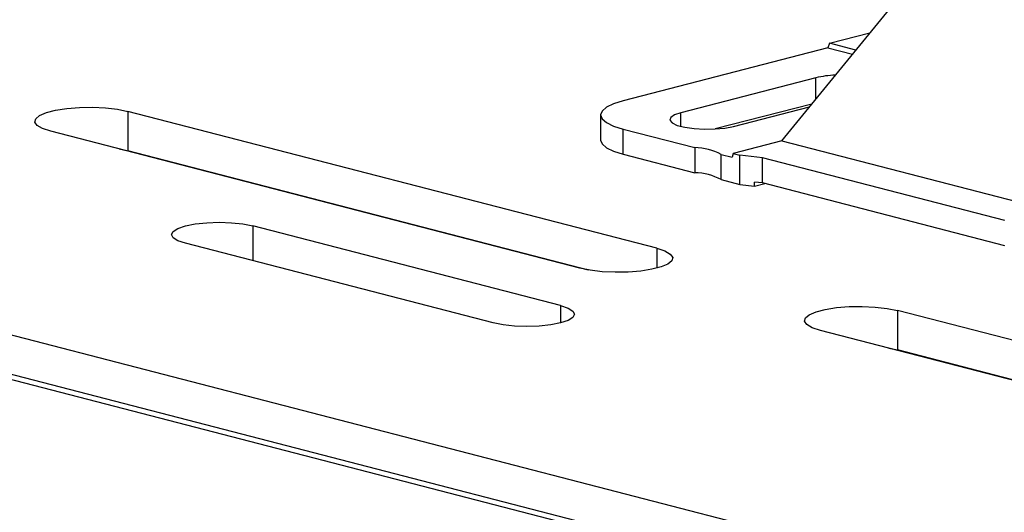
# Model space of a CAD drawing. Units: inches. Extents: x 0.1 to 22.1, y 0.1 to 17.1.
# Drawn here: x 2.3 to 2.8, y 4 to 4.2 of the extents above; entities that cross this region are included whole.
import ezdxf

# ---------------------------------------------------------------- set-up
doc = ezdxf.new("R2010")
doc.units = ezdxf.units.IN
doc.header["$MEASUREMENT"] = 0

msp = doc.modelspace()

# ---------------------------------------------------------------- linework, layer by layer
at = {"color": 7, "linetype": 'Continuous', "lineweight": 25}
for p, q in [((2.653685971390423, 4.17000271279954), (2.74256226704228, 4.279034329529298)), ((2.6755947826885, 4.214774401510594), (2.69408148559971, 4.219559112305167)), ((2.674791171714728, 4.21266500737396), (2.580820624647828, 4.188343640114344)), ((2.6755947826885, 4.214774401510594), (2.674791171714728, 4.21266500737396)), ((2.674791171714728, 4.21266500737396), (2.6860801801985, 4.209743196978037)), ((2.687640069907708, 4.211656851774533), (2.6755947826885, 4.214774401510594)), ((2.669348130238387, 4.198935306139548), (2.607267647639058, 4.182867694913686)), ((2.667445050688892, 4.186882062824711), (2.623110548434819, 4.175407449286217)), ((2.631487441991952, 4.176599150866691), (2.666436305693578, 4.185644582397364)), ((2.86806753418271, 3.933561184385512), (1.913473380746548, 4.18062833163831)), ((2.596273293746795, 4.120577277518895), (2.353205345512746, 4.183487891775861)), ((2.353205345512746, 4.183487891775861), (2.353205345512746, 4.165376780538263)), ((2.5704425854488, 4.181858967883654), (2.5704425854488, 4.170298277800572)), ((2.580820624647828, 4.175374231233237), (2.613727647768199, 4.166857266932056)), ((2.580820624647828, 4.163813541150154), (2.580820624647828, 4.175374231233237)), ((2.560917895482761, 4.111426627100978), (2.317849947248712, 4.174337241357944)), ((1.891376265905959, 4.165948701222174), (2.881325787790164, 3.909730911268405)), ((2.349252833971292, 4.166209598767417), (2.353205345512746, 4.165376780538263)), ((2.613727647768199, 4.166857266932056), (2.613727647768199, 4.155296576848973)), ((2.653685971390423, 4.17000271279954), (2.631303505844022, 4.16420970443978)), ((2.653685971390423, 4.17000271279954), (2.786566480705956, 4.135610706265757)), ((2.86806753418271, 3.915450073147914), (1.913473380746548, 4.162517220400712)), ((2.564870489990453, 4.110593809963055), (2.353205345512746, 4.165376780538263)), ((2.580820624647828, 4.163813541150154), (2.613727647768199, 4.155296576848973)), ((2.625862331108018, 4.163716579777422), (2.630930531124571, 4.16240483308875)), ((2.625862331108018, 4.15215588969434), (2.625862331108018, 4.163716579777422)), ((2.631303505844022, 4.16420970443978), (2.630930531124571, 4.16240483308875)), ((2.631303505844022, 4.16420970443978), (2.634417436142713, 4.163403759973357)), ((2.64484994267648, 4.162144654938169), (2.634417436142713, 4.163403759973357)), ((2.634417436142713, 4.149941665578508), (2.634417436142713, 4.163403759973357)), ((2.756205318057988, 4.133323763014895), (2.64484994267648, 4.162144654938169)), ((2.64484994267648, 4.150583964855087), (2.64484994267648, 4.162144654938169)), ((2.625862331108018, 4.15215588969434), (2.634417436142713, 4.149941665578508)), ((2.634417436142713, 4.149941665578508), (2.641204696594593, 4.149122515068074)), ((2.641204696594593, 4.149122515068074), (2.641204696594593, 4.15102391937984)), ((2.64484994267648, 4.150583964855087), (2.641204696594593, 4.15102391937984)), ((2.641204696594593, 4.149122515068074), (2.645850805879258, 4.150325016636573)), ((2.756205318057988, 4.121763072931811), (2.64484994267648, 4.150583964855087)), ((2.552079170366108, 4.09426920588218), (2.410657826208683, 4.130871743134119)), ((2.521143217626638, 4.086262392134813), (2.379721873469212, 4.122864929386753)), ((2.793918658267109, 4.069422893004807), (2.706758726647869, 4.0919815432777)), ((2.706758726647869, 4.0919815432777), (2.706758726647869, 4.073870432040103)), ((2.772607992056314, 4.05663719844815), (2.671403328383834, 4.082830892859784)), ((2.702806215106414, 4.074703250269256), (2.706758726647869, 4.073870432040103)), ((2.772608075022551, 4.056827366573144), (2.706758726647869, 4.073870432040103))]:
    msp.add_line(p, q, dxfattribs=at)
at = {"color": 8, "linetype": 'Continuous', "lineweight": 25}
for p, q in [((2.669348130238387, 4.189216746692662), (2.669348130238387, 4.198935306139548)), ((2.607267647639058, 4.176599135386599), (2.607267647639058, 4.182867694913686)), ((2.410657826208683, 4.130871743134119), (2.410657826208683, 4.114858104007022)), ((2.596273293746795, 4.120577277518895), (2.596273293746795, 4.111426634684409)), ((2.552079170366108, 4.09426920588218), (2.552079170366108, 4.086262386318631))]:
    msp.add_line(p, q, dxfattribs=at)
at = {"color": 7, "linetype": 'Continuous', "lineweight": 25, "flags": 128}
for points in [[(2.580820624647828, 4.188343640114344), (2.576414163339391, 4.186953967029384), (2.573139734854785, 4.185368447238076), (2.571123406391477, 4.183648075485157), (2.5704425854488, 4.181858967883654), (2.571123447874596, 4.18006984954553), (2.573139734854785, 4.178349445582747), (2.576414163339391, 4.176763968737924), (2.580820624647828, 4.175374231233237)], [(2.317849947248712, 4.174337241357944), (2.314133142787217, 4.175565145772078), (2.311659608132115, 4.176987570919848), (2.310573310446554, 4.178521903869837), (2.310937241846146, 4.180078917931999), (2.312730225198841, 4.181568151704858), (2.315848054910682, 4.182903025075482), (2.320109698652042, 4.184006019639188), (2.325267419238562, 4.184813016294483), (2.331021376688909, 4.185277074533713), (2.337037051134585, 4.185371223964553), (2.342965258424666, 4.185090069434879), (2.348461087169443, 4.184449871557418), (2.353205345512746, 4.183487891775861)], [(2.607267647639058, 4.182867694913686), (2.604346281976969, 4.181857668752496), (2.60264286067736, 4.18067559897404), (2.602295066210908, 4.179417181082605), (2.603331314513863, 4.17818440224247), (2.605667477821677, 4.177077113030306), (2.609114310147238, 4.176185007179176), (2.613392588619162, 4.175580352886023), (2.618155680298316, 4.175312152089763), (2.623017833664719, 4.175402167921462), (2.627585000574663, 4.175843045795634), (2.631487441991952, 4.176599150866691)], [(2.5704425854488, 4.170298277800572), (2.571123447874596, 4.168509159462447), (2.573139734854785, 4.166788755499665), (2.576414163339391, 4.165203278654841), (2.580820624647828, 4.163813541150154)], [(2.379721873469212, 4.122864929386753), (2.37624546368008, 4.124037486518872), (2.37406021595778, 4.125402991469629), (2.373314805799422, 4.126868336260436), (2.374060174474661, 4.128333670314621), (2.376245546646317, 4.129699186002), (2.379721790502975, 4.130871721660877), (2.384252286336066, 4.131771482722885), (2.389528233810634, 4.132337098661547), (2.395189849838947, 4.132530014270322), (2.40085150735038, 4.132337087924926), (2.406127247409355, 4.131771461249643), (2.410657826208683, 4.130871743134119)], [(2.596273293746795, 4.120577277518895), (2.599990139691409, 4.11934936236814), (2.602463653604952, 4.117926942588681), (2.603549930548954, 4.116392615007002), (2.603186206564954, 4.114835633154704), (2.601393181729141, 4.113346410118466), (2.598275227567944, 4.112011483064736), (2.594013583826585, 4.11090848850103), (2.58885598768942, 4.11010154552884), (2.583102071722192, 4.10963747655299), (2.577086189860923, 4.109543294912286), (2.571158003312401, 4.10982444407365), (2.565662195309184, 4.1104646365828), (2.560917895482761, 4.111426627100978)], [(2.552079170366108, 4.09426920588218), (2.555555414222766, 4.093096605803575), (2.557740827877541, 4.091731143799302), (2.558486196552781, 4.090265809745118), (2.557740869360659, 4.088800464954311), (2.555555455705884, 4.087434960003553), (2.552079087399871, 4.08626237066157), (2.547548716016136, 4.085362663282669), (2.542272810024687, 4.084797036607386), (2.536611152513254, 4.084604131735232), (2.53094953648494, 4.084797047344006), (2.525673630493491, 4.085362631072805), (2.521143217626638, 4.086262392134813)], [(2.671403328383834, 4.082830892859784), (2.667686523922339, 4.084058797273917), (2.665213010008797, 4.085481217053377), (2.664126691581676, 4.087015555371676), (2.664490622981268, 4.088572569433838), (2.666283606333963, 4.090061803206697), (2.669401436045804, 4.091396676577321), (2.673663079787163, 4.092499671141027), (2.678820800373684, 4.093306667796322), (2.684574757824031, 4.093770726035552), (2.690590432269707, 4.093864875466394), (2.696518660301347, 4.093583715568409), (2.702014468304565, 4.092943523059257), (2.706758726647869, 4.0919815432777)]]:
    msp.add_lwpolyline(points, dxfattribs=at)
at = {"color": 7, "linetype": 'Continuous', "lineweight": 25}
for centre, radius, start, end in [((2.680345120933454, 4.151776953711988), 0.04842358937573091, 92.4619878206863, 103.1263886737959), ((2.613112103531746, 4.139466234990345), 0.02739794746945245, 62.26572380056324, 88.71263880129318), ((2.613112103531748, 4.127905544907264), 0.02739794746944982, 62.26572380056563, 88.71263880129771)]:
    msp.add_arc(centre, radius, start, end, dxfattribs=at)
msp.add_open_spline([(2.338504205332133, 4.37387990841366), (2.330998322100518, 4.374532813819374), (2.311655615838103, 4.376215354979442), (2.280915839222709, 4.377058748361056), (2.247175604449311, 4.376866984427203), (2.214543091062245, 4.37540966027513), (2.183234829561986, 4.372914876473749), (2.153448871217706, 4.369515859245108), (2.126309513807883, 4.365554650861588), (2.102176084571203, 4.361311096841539), (2.081007074273778, 4.357004111382713), (2.063087469963003, 4.352899670565374), (2.048288220849723, 4.349162864907873), (2.037811590251157, 4.346303399478634), (2.030561799390403, 4.344221093999319), (2.024895110229521, 4.342540631518929), (2.018177971446848, 4.340475033936659), (2.009712989926165, 4.337741208112085), (1.99977717964534, 4.334321007684565), (1.989286007320684, 4.330416131701472), (1.978881915151322, 4.326176697015033), (1.969183492325218, 4.321807338853567), (1.960895370904242, 4.31761515763781), (1.954100934055107, 4.313762589397225), (1.947911056587821, 4.309800438562965), (1.94196452875816, 4.305362173029224), (1.936721536521404, 4.300625014889964), (1.932840212582756, 4.296368581674826), (1.930082732154508, 4.292754262535618), (1.927970053314087, 4.289559127005053), (1.925492076664461, 4.28512239640359), (1.922947229889339, 4.279052603871508), (1.920929004457271, 4.271022630675528), (1.92030829622471, 4.260286960284759), (1.92238897924446, 4.249018490627835), (1.927218757746916, 4.238904524119986), (1.93271917067061, 4.231770325417492), (1.937151171414316, 4.227432786052508), (1.941353983107649, 4.224101136851078), (1.945542707336841, 4.221368543042201), (1.950988599554641, 4.218497386129199), (1.95757654654518, 4.215871931200352), (1.964043801421835, 4.213920152782574), (1.968013281041693, 4.213096063432403), (1.969432943635584, 4.212801332400504)], degree=3, knots=[0, 0, 0, 0, 0.03589414284685732, 0.09249942214710577, 0.1460010786451787, 0.1964901904489502, 0.2486518070442801, 0.2973908369837554, 0.3428315511118513, 0.3848179078861795, 0.4216846305520668, 0.4551326487325222, 0.4830539052423487, 0.5057004341732145, 0.5166594491445896, 0.5267286461024129, 0.5403928090792637, 0.5582329141940049, 0.5805781451831262, 0.6062556775510042, 0.6320875904284396, 0.6578137768896922, 0.6835284002746003, 0.7037129038268614, 0.7233004599204874, 0.7422930743670123, 0.7601413669299505, 0.7747555899027598, 0.7853958774260296, 0.792889500299132, 0.8003903347558469, 0.8108817244912067, 0.8240784656419227, 0.8394595688703373, 0.8627698904981448, 0.8847586947500469, 0.8973586636723546, 0.907792983634572, 0.9162692151177386, 0.9284476260376011, 0.944770627724066, 0.9653222263678312, 0.9875976846388838, 1, 1, 1, 1], dxfattribs=at)

doc.saveas('drawing.dxf')
